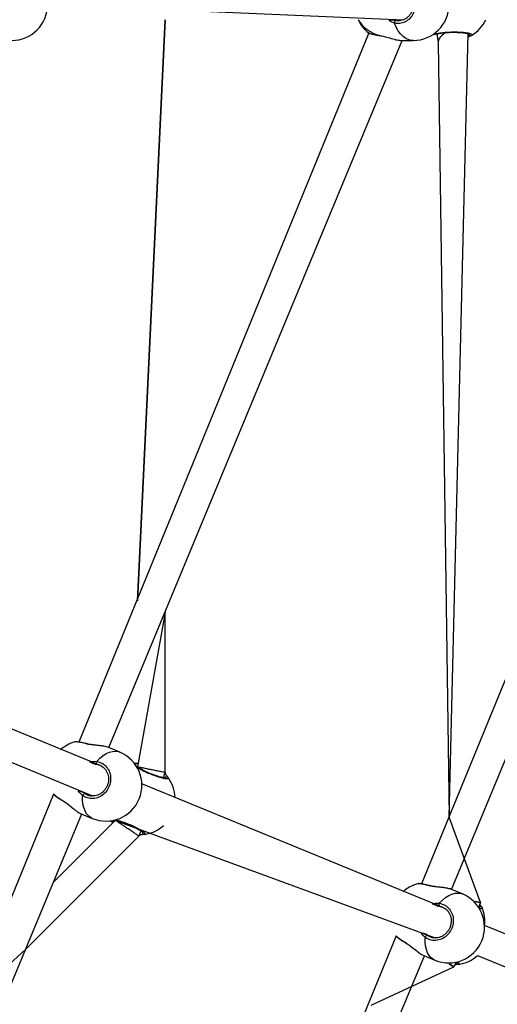
# Model space of a CAD drawing. Units: millimetres. Extents: x 95 to 252, y 75 to 244.
# Drawn here: x 187 to 191, y 146 to 154 of the extents above; entities that cross this region are included whole.
import ezdxf

# ---------------------------------------------------------------- set-up
doc = ezdxf.new("R2010")
doc.units = ezdxf.units.MM
doc.layers.add('SLD-0', color=179, linetype='Continuous')
doc.styles.add('SLDTEXTSTYLE0', font='TXT', dxfattribs={"width": 0.75})
doc.dimstyles.new('SLDDIMSTYLE0', dxfattribs={"dimtxt": 3.5, "dimasz": 3.302, "dimexe": 0, "dimexo": 0.0625, "dimgap": 0.875, "dimtad": 1, "dimlfac": 70, "dimrnd": 1e-09, "dimzin": 12, "dimdsep": 46, "dimtxsty": 'SLDTEXTSTYLE0', "dimsah": 1, "dimcen": 0.09, "dimadec": 0, "dimazin": 3, "dimtfac": 1, "dimtofl": 0, "dimtmove": 0, "dimatfit": 3, "dimfxl": 0, "dimfrac": 2, "dimtolj": 1, "dimtzin": 12, "dimarcsym": 0})

# ---------------------------------------------------------------- blocks, each defined once
blk = doc.blocks.new('_D_1')
at = {"layer": 'SLD-0'}
for p, q in [((223.7161, 152.6945), (223.7161, 95.9328)), ((123.656, 152.6461), (123.656, 95.9328)), ((223.7161, 96.9328), (123.656, 96.9328))]:
    blk.add_line(p, q, dxfattribs=at)
for points in [[(123.656, 96.9328), (126.958, 96.4248), (126.958, 97.4408)], [(223.7161, 96.9328), (220.4141, 97.4408), (220.4141, 96.4248)]]:
    blk.add_solid(points, dxfattribs=at)
at = {"layer": 'SLD-0', "insert": (165.1483, 101.4445), "char_height": 3.5, "attachment_point": 1, "style": 'SLDTEXTSTYLE0'}
blk.add_mtext('7004,21', dxfattribs=at)

msp = doc.modelspace()

# ---------------------------------------------------------------- linework, layer by layer
at = {"color": 7, "linetype": 'Continuous', "lineweight": 25}
for p, q in [((187.51491, 153.64606), (190.20864, 153.53178)), ((188.19466, 149.13297), (188.40583, 153.53178)), ((188.40583, 153.53178), (188.19466, 149.13297)), ((189.94438, 153.43234), (187.75161, 148.06337)), ((189.94438, 153.43234), (189.94438, 153.43234)), ((190.02839, 153.4113), (190.03775, 153.40949)), ((192.98163, 153.43234), (190.34407, 146.98954)), ((190.45989, 153.42255), (190.4706, 153.35841)), ((190.55288, 147.49366), (190.69824, 153.42614)), ((187.97778, 148.02184), (190.19901, 153.37463)), ((190.19308, 153.37463), (190.28073, 153.37463)), ((190.4706, 153.35841), (190.55288, 147.49366)), ((190.57023, 146.94801), (193.23627, 153.37463)), ((188.40583, 149.0455), (188.19466, 147.87487)), ((188.40575, 147.83269), (188.40583, 149.0455)), ((187.91952, 147.88289), (185.63591, 148.82178)), ((185.62061, 148.58071), (187.85429, 147.6555)), ((188.06104, 147.98735), (187.97778, 148.02184)), ((188.3934, 147.80286), (188.40575, 147.83269)), ((190.51198, 146.80906), (188.22836, 147.74795)), ((187.56019, 147.67018), (185.36108, 142.29211)), ((187.55975, 147.6711), (187.56019, 147.67018)), ((187.63348, 147.61655), (187.64209, 147.61091)), ((185.55149, 142.16885), (187.77348, 147.51888)), ((187.77003, 147.5203), (187.8533, 147.48581)), ((188.02731, 147.47087), (187.56005, 147.00361)), ((188.02787, 147.4705), (190.44674, 146.58167)), ((190.79054, 146.84786), (190.55288, 147.49366)), ((188.20641, 147.35143), (188.22264, 147.39061)), ((187.34888, 146.49379), (188.2062, 147.35111)), ((190.6535, 146.91352), (190.57023, 146.94801)), ((190.77748, 146.80755), (190.79054, 146.84786)), ((192.2706, 146.08056), (190.82082, 146.67412)), ((190.15264, 146.59635), (187.50874, 140.14445)), ((190.15221, 146.59727), (190.15264, 146.59635)), ((190.22593, 146.54272), (190.23455, 146.53708)), ((187.34888, 146.49379), (184.02728, 143.47084)), ((187.69915, 140.02119), (190.36594, 146.44505)), ((190.36249, 146.44647), (190.44576, 146.41198)), ((190.58908, 146.36151), (190.60991, 146.3979)), ((190.76794, 146.44862), (192.21, 145.8513)), ((189.96439, 146.07291), (190.58908, 146.36151))]:
    msp.add_line(p, q, dxfattribs=at)
at = {"color": 8, "linetype": 'Continuous', "lineweight": 25}
for p, q in [((190.14068, 153.53178), (190.14932, 153.52793)), ((190.02586, 153.41314), (190.03687, 153.41062)), ((190.69824, 153.42614), (190.70235, 153.4254)), ((187.91952, 147.88289), (187.88724, 147.89341)), ((188.18772, 147.87898), (188.18384, 147.88154)), ((187.7902, 147.68204), (187.79683, 147.67514)), ((187.63205, 147.61914), (187.64186, 147.61219)), ((188.22264, 147.39061), (188.23322, 147.38339)), ((190.51198, 146.80906), (190.47969, 146.81958)), ((190.22451, 146.54531), (190.23432, 146.53836)), ((190.38265, 146.60821), (190.38928, 146.60131))]:
    msp.add_line(p, q, dxfattribs=at)
at = {"color": 8, "linetype": 'Continuous', "lineweight": 25, "flags": 128}
for points in [[(190.28073, 153.37463), (190.2694, 153.37527), (190.24696, 153.38039), (190.22515, 153.39052), (190.20439, 153.40548), (190.18507, 153.42499), (190.16756, 153.44867), (190.15219, 153.47608), (190.13925, 153.5067)], [(190.45989, 153.42255), (190.44179, 153.42015), (190.4551, 153.42712), (190.48334, 153.43322), (190.52307, 153.4376), (190.5694, 153.43967), (190.61696, 153.43918), (190.6607, 153.43627), (190.69612, 153.43131), (190.71935, 153.42494), (190.72748, 153.4179), (190.72358, 153.41314), (190.72358, 153.41314)], [(187.81032, 148.04952), (187.81188, 148.0504), (187.81317, 148.05034)], [(187.88633, 147.91677), (187.90941, 147.94035), (187.93339, 147.96009), (187.95782, 147.9756), (187.98224, 147.9866), (188.00618, 147.99287), (188.0292, 147.99431), (188.05086, 147.99087), (188.06104, 147.98735)], [(187.8533, 147.48581), (187.8436, 147.49053), (187.82586, 147.50341), (187.8106, 147.5207), (187.79811, 147.54207), (187.78862, 147.56711), (187.78231, 147.59536), (187.77931, 147.62627), (187.77967, 147.65926)], [(190.40278, 146.97569), (190.40434, 146.97657), (190.40563, 146.97651)], [(190.47879, 146.84294), (190.50187, 146.86652), (190.52585, 146.88626), (190.55028, 146.90177), (190.57469, 146.91277), (190.59864, 146.91904), (190.62165, 146.92048), (190.64331, 146.91704), (190.6535, 146.91352)], [(190.44576, 146.41198), (190.43606, 146.4167), (190.41832, 146.42958), (190.40306, 146.44687), (190.39056, 146.46824), (190.38107, 146.49328), (190.37477, 146.52153), (190.37177, 146.55244), (190.37213, 146.58543)]]:
    msp.add_lwpolyline(points, dxfattribs=at)
at = {"color": 7, "linetype": 'Continuous', "lineweight": 25, "flags": 128}
for points in [[(190.02839, 153.4113), (190.02708, 153.41173), (190.02586, 153.41314)], [(187.63205, 147.61914), (187.63253, 147.61741), (187.63348, 147.61655)], [(190.79054, 146.84786), (190.7496, 146.85571), (190.76372, 146.853), (190.77518, 146.85081), (190.78362, 146.84919), (190.7888, 146.8482), (190.79054, 146.84786)], [(190.22451, 146.54531), (190.22499, 146.54358), (190.22593, 146.54272)], [(190.58908, 146.36151), (190.55459, 146.38491), (190.56649, 146.37683), (190.57614, 146.37029), (190.58326, 146.36546), (190.58762, 146.3625), (190.58908, 146.36151)]]:
    msp.add_lwpolyline(points, dxfattribs=at)
at = {"color": 7, "linetype": 'Continuous', "lineweight": 25}
for centre, radius, start, end in [((187.24348, 153.64606), 0.27143, 270.000085, 359.999998), ((190.28073, 153.64606), 0.27143, 270.00016, 359.999998), ((190.11051, 153.64606), 0.27143, 204.901062, 232.005194), ((190.15896, 153.51035), 0.02005, 118.733067, 190.497137), ((190.58422, 153.64606), 0.27143, 300.892412, 335.098818), ((190.71663, 153.42561), 0.01428, 180.861209, 299.133982), ((187.79511, 147.80321), 0.27143, 105.778469, 132.492042), ((187.957, 147.73665), 0.27143, 247.538582, 67.461478), ((187.90403, 147.90576), 0.02084, 148.107316, 216.339513), ((188.41522, 147.78546), 0.01428, 38.363371, 156.639975), ((188.20853, 147.63246), 0.27143, 2.401171, 36.607521), ((187.6954, 147.436), 0.27143, 119.98232, 120.201346), ((187.79997, 147.65454), 0.02083, 98.656054, 166.898987), ((188.20853, 147.63246), 0.27143, 278.392449, 312.598944), ((188.2465, 147.37813), 0.01428, 158.358459, 276.633856), ((190.38756, 146.72938), 0.27143, 105.778657, 132.492042), ((190.54931, 146.66288), 0.27143, 247.571999, 67.427914), ((190.49648, 146.83193), 0.02084, 148.107787, 216.334871), ((190.55132, 146.70646), 0.27143, 353.157724, 22.488909), ((190.2879, 146.36219), 0.27143, 119.994555, 120.213399), ((190.39243, 146.5807), 0.02084, 98.665638, 166.8881), ((190.58422, 146.64842), 0.27143, 278.392771, 312.599075)]:
    msp.add_arc(centre, radius, start, end, dxfattribs=at)
at = {"color": 8, "linetype": 'Continuous', "lineweight": 25}
for centre, radius, start, end in [((190.09416, 153.67545), 0.27106, 212.008679, 255.404359), ((187.71999, 147.7831), 0.28131, 71.269935, 89.733267), ((188.1704, 147.88677), 0.01442, 338.719585, 78.825269), ((187.7546, 147.86593), 0.27554, 224.996034, 243.591779), ((188.00181, 147.47964), 0.01436, 218.99658, 323.099006), ((190.31246, 146.70934), 0.28125, 71.267795, 89.735584), ((190.79057, 146.80191), 0.01425, 35.969989, 156.683648), ((190.34706, 146.79209), 0.27554, 224.996453, 243.592445), ((190.62366, 146.39415), 0.01425, 164.761986, 270.733812)]:
    msp.add_arc(centre, radius, start, end, dxfattribs=at)
at = {"color": 7, "linetype": 'Continuous', "lineweight": 25}
msp.add_ellipse((190.58422, 153.40642), major_axis=(0.11205, 0.04734), ratio=0.4142136, start_param=1.9009397, end_param=2.9749732, dxfattribs=at)
for points, knots in [([(190.13925, 153.78542), (190.15353, 153.78762), (190.18211, 153.79201), (190.22445, 153.77753), (190.26023, 153.74908), (190.28551, 153.70858), (190.2973, 153.66134), (190.29454, 153.61274), (190.27782, 153.56807), (190.24901, 153.53189), (190.21121, 153.50844), (190.17271, 153.50039), (190.14894, 153.50487), (190.13925, 153.5067)], [0, 0, 0, 0, 0.0947862, 0.18957, 0.284314, 0.3783801, 0.4713559, 0.5633819, 0.6551229, 0.747393, 0.8407014, 0.9350078, 1, 1, 1, 1]), ([(190.18235, 153.76685), (190.18809, 153.76615), (190.20056, 153.76462), (190.21897, 153.75693), (190.23671, 153.74511), (190.25218, 153.72957), (190.26472, 153.71099), (190.27395, 153.69007), (190.27949, 153.66756), (190.28114, 153.64432), (190.27892, 153.62119), (190.27286, 153.59907), (190.26332, 153.57866), (190.25058, 153.56071), (190.23514, 153.54578), (190.21749, 153.53433), (190.19833, 153.52732), (190.18403, 153.52422), (190.17643, 153.52483), (190.17551, 153.52491)], [0, 0, 0, 0, 0.0546196, 0.1186905, 0.1824979, 0.2454913, 0.3080967, 0.3702871, 0.4321108, 0.4938371, 0.5552661, 0.61671, 0.6780227, 0.7396975, 0.801785, 0.8644687, 0.9276581, 0.9912301, 1, 1, 1, 1]), ([(189.94438, 153.43234), (189.94415, 153.43175), (189.94611, 153.43017), (189.95099, 153.42826), (189.96042, 153.42473), (189.97492, 153.42103), (189.99269, 153.41726), (190.01084, 153.41395), (190.02353, 153.41203), (190.02839, 153.4113)], [0, 0, 0, 0, 0.0063879, 0.1235199, 0.3200929, 0.5019763, 0.6938799, 0.8825786, 1, 1, 1, 1]), ([(190.03687, 153.41062), (190.0479, 153.40826), (190.07379, 153.40271), (190.11679, 153.38903), (190.16078, 153.37708), (190.1827, 153.37555), (190.19308, 153.37463)], [0, 0, 0, 0, 0.1948374, 0.4576568, 0.7431312, 1, 1, 1, 1]), ([(190.45989, 153.42255), (190.45982, 153.42248), (190.4595, 153.4222), (190.4619, 153.42365), (190.46752, 153.42554), (190.47776, 153.4281), (190.49211, 153.43063), (190.51022, 153.43291), (190.53117, 153.43473), (190.55408, 153.43593), (190.57809, 153.43646), (190.60235, 153.43628), (190.62597, 153.43541), (190.64817, 153.43388), (190.66806, 153.43178), (190.68494, 153.42924), (190.69751, 153.4265), (190.70526, 153.42419), (190.70874, 153.42237), (190.70851, 153.42256), (190.70844, 153.42261)], [0, 0, 0, 0, 0.01126246, 0.05065395, 0.10019053, 0.15814217, 0.22022282, 0.28549716, 0.3510968, 0.41720621, 0.48344635, 0.54958526, 0.61596134, 0.6822025, 0.74846886, 0.81427866, 0.87921223, 0.93430918, 0.9816453, 1, 1, 1, 1]), ([(190.72358, 153.41314), (190.71908, 153.41015), (190.71364, 153.40654), (190.70083, 153.40122), (190.70844, 153.42261)], [0, 0, 0, 0, 0.8263326, 1, 1, 1, 1]), ([(187.81317, 148.05034), (187.81046, 148.05103), (187.80002, 148.05369), (187.78344, 148.05744), (187.7642, 148.06138), (187.74791, 148.06416), (187.73438, 148.06541), (187.72726, 148.0661), (187.72232, 148.0647), (187.7213, 148.06442)], [0, 0, 0, 0, 0.0608933, 0.2342309, 0.4089119, 0.5848073, 0.763931, 0.951373, 1, 1, 1, 1]), ([(187.95912, 148.02712), (187.95291, 148.02927), (187.94028, 148.03221), (187.91796, 148.03547), (187.8939, 148.03832), (187.86875, 148.04104), (187.84476, 148.04421), (187.82588, 148.04725), (187.81638, 148.04979), (187.81326, 148.05062)], [0, 0, 0, 0, 0.1552343, 0.31374032, 0.47416707, 0.63537363, 0.79482292, 0.93281535, 1, 1, 1, 1]), ([(187.97778, 148.02184), (187.97741, 148.02186), (187.97385, 148.02421), (187.96617, 148.02572), (187.95912, 148.02712)], [0, 0, 0, 0, 0.081062, 1, 1, 1, 1]), ([(187.88633, 147.91677), (187.90064, 147.91321), (187.92926, 147.90611), (187.96362, 147.87621), (187.98646, 147.83596), (187.99477, 147.78868), (187.9878, 147.74043), (187.9666, 147.69661), (187.93376, 147.66186), (187.89277, 147.63968), (187.84818, 147.63277), (187.80881, 147.64036), (187.78812, 147.65379), (187.77967, 147.65926)], [0, 0, 0, 0, 0.0947855, 0.189567, 0.2843144, 0.3783806, 0.4713566, 0.5633821, 0.6551221, 0.7473941, 0.840702, 0.9350102, 1, 1, 1, 1]), ([(187.91952, 147.88289), (187.92463, 147.88002), (187.93579, 147.87375), (187.95019, 147.85949), (187.96244, 147.84164), (187.97111, 147.82124), (187.97585, 147.79917), (187.97656, 147.77623), (187.97319, 147.75325), (187.96585, 147.73113), (187.95491, 147.71062), (187.94071, 147.69254), (187.92389, 147.6774), (187.90495, 147.66578), (187.88464, 147.65809), (187.86456, 147.65437), (187.85176, 147.65534), (187.84584, 147.65579)], [0, 0, 0, 0, 0.0587448, 0.1283556, 0.1977472, 0.2663508, 0.3345741, 0.402372, 0.4697828, 0.5370844, 0.604071, 0.6710783, 0.7379454, 0.8052292, 0.8729427, 0.9412885, 1, 1, 1, 1]), ([(188.17319, 147.90092), (188.17411, 147.90204), (188.18005, 147.90325), (188.19304, 147.90328), (188.19466, 147.90328)], [0, 0, 0, 0, 0.87525295, 1, 1, 1, 1]), ([(188.40211, 147.79112), (188.40903, 147.79142), (188.40943, 147.79155), (188.40666, 147.79114), (188.40074, 147.79154), (188.3903, 147.79309), (188.37607, 147.79625), (188.35847, 147.80107), (188.33842, 147.80741), (188.31679, 147.81507), (188.29441, 147.82377), (188.27207, 147.83321), (188.25057, 147.84306), (188.23067, 147.85295), (188.21301, 147.86255), (188.19871, 147.87122), (188.19034, 147.87682), (188.18782, 147.8789), (188.18772, 147.87898)], [0, 0, 0, 0, 0.012767, 0.0574447, 0.1136223, 0.1793451, 0.2497432, 0.3237649, 0.3981626, 0.4731315, 0.5482507, 0.6232575, 0.6985305, 0.7736553, 0.8488008, 0.9234335, 0.9970731, 1, 1, 1, 1]), ([(188.40575, 147.83269), (188.40516, 147.833), (188.4071, 147.83261), (188.39789, 147.83445), (188.37713, 147.83857), (188.34605, 147.84476), (188.31101, 147.85173), (188.27608, 147.85868), (188.24449, 147.86496), (188.21814, 147.8702), (188.20092, 147.87363), (188.19304, 147.87519), (188.1951, 147.87478), (188.19531, 147.87474)], [0, 0, 0, 0, 0.0217148, 0.1387025, 0.2548877, 0.3660538, 0.4705735, 0.5701787, 0.6684931, 0.7692429, 0.8751191, 0.9869824, 1, 1, 1, 1]), ([(188.40575, 147.83269), (188.40425, 147.82008), (188.41168, 147.81309), (188.41897, 147.80388), (188.4242, 147.79731), (188.42604, 147.79483), (188.42642, 147.79433)], [0, 0, 0, 0, 0.2000625, 0.5548496, 0.9091723, 1, 1, 1, 1]), ([(187.56019, 147.67018), (187.56022, 147.66892), (187.56246, 147.66572), (187.56771, 147.661), (187.57741, 147.65307), (187.59103, 147.64337), (187.60785, 147.63228), (187.62224, 147.62321), (187.63133, 147.61782), (187.63348, 147.61655)], [0, 0, 0, 0, 0.0516822, 0.208875, 0.3882781, 0.5783003, 0.7624844, 0.9439781, 1, 1, 1, 1]), ([(187.79683, 147.67514), (187.80403, 147.67027), (187.81919, 147.66004), (187.83746, 147.65768), (187.84584, 147.65579)], [0, 0, 0, 0, 0.4750964, 1, 1, 1, 1]), ([(187.64186, 147.61219), (187.65108, 147.60586), (187.67296, 147.59084), (187.70703, 147.56198), (187.7424, 147.5344), (187.76121, 147.52495), (187.77003, 147.5203)], [0, 0, 0, 0, 0.1919314, 0.4557004, 0.7422158, 1, 1, 1, 1]), ([(188.02145, 147.46501), (188.00398, 147.45413), (187.99755, 147.46146), (187.99289, 147.46761), (187.99103, 147.4701), (187.99065, 147.4706)], [0, 0, 0, 0, 0.42237432, 0.88214455, 1, 1, 1, 1]), ([(188.0133, 147.47102), (188.02133, 147.47256), (188.02747, 147.47171), (188.04107, 147.46866), (188.05857, 147.46387), (188.07865, 147.45752), (188.10027, 147.44986), (188.12265, 147.44116), (188.145, 147.43172), (188.16649, 147.42187), (188.18641, 147.41197), (188.20399, 147.40241), (188.21861, 147.39361), (188.22917, 147.38626), (188.23545, 147.38116), (188.23797, 147.37815), (188.23783, 147.37841), (188.23779, 147.37848)], [0, 0, 0, 0, 0.0512254, 0.1211856, 0.1947472, 0.2686824, 0.3431852, 0.4178375, 0.492378, 0.5671882, 0.6418412, 0.71652, 0.7906888, 0.863873, 0.9259705, 0.9793193, 1, 1, 1, 1]), ([(188.20641, 147.35143), (188.20577, 147.35163), (188.20741, 147.35053), (188.19961, 147.35575), (188.18201, 147.36751), (188.15566, 147.38511), (188.12595, 147.40496), (188.09634, 147.42475), (188.06956, 147.44264), (188.04722, 147.45757), (188.03262, 147.46732), (188.02594, 147.47178), (188.02769, 147.47062), (188.02787, 147.4705)], [0, 0, 0, 0, 0.0217145, 0.1387014, 0.254888, 0.3660532, 0.4705744, 0.570178, 0.6684939, 0.7692436, 0.875118, 0.9869822, 1, 1, 1, 1]), ([(188.24815, 147.36394), (188.24253, 147.36296), (188.23411, 147.36149), (188.21646, 147.36155), (188.20641, 147.35143)], [0, 0, 0, 0, 0.6681787, 1, 1, 1, 1]), ([(190.40563, 146.97651), (190.40291, 146.9772), (190.39248, 146.97986), (190.37589, 146.98361), (190.35665, 146.98754), (190.34036, 146.99033), (190.32683, 146.99158), (190.31972, 146.99227), (190.31477, 146.99087), (190.31376, 146.99058)], [0, 0, 0, 0, 0.0608972, 0.2342257, 0.4089264, 0.5848138, 0.763913, 0.9513528, 1, 1, 1, 1]), ([(190.55157, 146.95329), (190.54537, 146.95544), (190.53274, 146.95838), (190.51041, 146.96164), (190.48636, 146.96449), (190.4612, 146.96721), (190.43722, 146.97037), (190.41834, 146.97342), (190.40883, 146.97596), (190.40572, 146.97679)], [0, 0, 0, 0, 0.1552436, 0.3137547, 0.4741699, 0.635377, 0.7948316, 0.93282, 1, 1, 1, 1]), ([(190.57023, 146.94801), (190.56986, 146.94803), (190.56631, 146.95038), (190.55863, 146.95189), (190.55157, 146.95329)], [0, 0, 0, 0, 0.08104769, 1, 1, 1, 1]), ([(190.47879, 146.84294), (190.4931, 146.83938), (190.52171, 146.83228), (190.55608, 146.80238), (190.57891, 146.76213), (190.58723, 146.71485), (190.58026, 146.6666), (190.55905, 146.62278), (190.52621, 146.58803), (190.48523, 146.56584), (190.44063, 146.55894), (190.40127, 146.56653), (190.38057, 146.57996), (190.37213, 146.58543)], [0, 0, 0, 0, 0.0947858, 0.1895686, 0.2843139, 0.3783785, 0.4713542, 0.5633796, 0.6551219, 0.7473907, 0.8407018, 0.9350102, 1, 1, 1, 1]), ([(190.79054, 146.84786), (190.7843, 146.83176), (190.78917, 146.82709), (190.79448, 146.81992), (190.79989, 146.81327), (190.80173, 146.81079), (190.80211, 146.81028)], [0, 0, 0, 0, 0.0291876, 0.4597447, 0.8897912, 1, 1, 1, 1]), ([(190.51198, 146.80906), (190.51709, 146.80619), (190.52825, 146.79992), (190.54265, 146.78566), (190.55489, 146.76781), (190.56356, 146.74741), (190.56831, 146.72534), (190.56902, 146.7024), (190.56564, 146.67942), (190.55831, 146.6573), (190.54736, 146.63679), (190.53317, 146.61871), (190.51634, 146.60357), (190.49741, 146.59195), (190.47709, 146.58426), (190.45701, 146.58054), (190.44421, 146.58151), (190.4383, 146.58196)], [0, 0, 0, 0, 0.0587432, 0.1283574, 0.1977494, 0.2663543, 0.3345762, 0.4023756, 0.4697846, 0.5370857, 0.604072, 0.6710801, 0.7379493, 0.8052371, 0.8729467, 0.9412972, 1, 1, 1, 1]), ([(190.78463, 146.80734), (190.78472, 146.80737), (190.78512, 146.80751), (190.78275, 146.80709), (190.77925, 146.8074), (190.77748, 146.80755)], [0, 0, 0, 0, 0.1244814, 0.5598687, 1, 1, 1, 1]), ([(190.15264, 146.59635), (190.15268, 146.59509), (190.15492, 146.59189), (190.16017, 146.58717), (190.16986, 146.57924), (190.18348, 146.56954), (190.20031, 146.55845), (190.21469, 146.54938), (190.22379, 146.54399), (190.22593, 146.54272)], [0, 0, 0, 0, 0.0516809, 0.2088903, 0.3882867, 0.5783055, 0.7624838, 0.9439731, 1, 1, 1, 1]), ([(190.23432, 146.53836), (190.24353, 146.53203), (190.26542, 146.51701), (190.29949, 146.48815), (190.33486, 146.46057), (190.35366, 146.45112), (190.36249, 146.44647)], [0, 0, 0, 0, 0.19192934, 0.45569212, 0.74220581, 1, 1, 1, 1]), ([(190.38928, 146.60131), (190.39649, 146.59644), (190.41164, 146.58621), (190.42991, 146.58385), (190.4383, 146.58196)], [0, 0, 0, 0, 0.475102, 1, 1, 1, 1]), ([(190.60991, 146.3979), (190.61026, 146.39761), (190.61245, 146.39584), (190.61361, 146.39413), (190.61351, 146.39437), (190.61348, 146.39444)], [0, 0, 0, 0, 0.122762, 0.7548895, 1, 1, 1, 1]), ([(190.62384, 146.3799), (190.61854, 146.37886), (190.6121, 146.3776), (190.59819, 146.37759), (190.58908, 146.36151)], [0, 0, 0, 0, 0.8241859, 1, 1, 1, 1])]:
    msp.add_open_spline(points, degree=3, knots=knots, dxfattribs=at)
at = {"color": 8, "linetype": 'Continuous', "lineweight": 25}
for points, knots in [([(190.13925, 153.5067), (190.12547, 153.5112), (190.10876, 153.51667), (190.09533, 153.52952), (190.14068, 153.53178)], [0, 0, 0, 0, 0.8241887, 1, 1, 1, 1]), ([(190.14932, 153.52793), (190.15772, 153.52549), (190.16615, 153.52304), (190.17438, 153.52464), (190.17551, 153.52491)], [0, 0, 0, 0, 0.9975191, 1, 1, 1, 1]), ([(189.94438, 153.43234), (189.94455, 153.432), (189.94555, 153.43004), (189.96304, 153.42493), (189.99172, 153.41859), (190.01597, 153.41472), (190.02586, 153.41314)], [0, 0, 0, 0, 0.0702294, 0.4136504, 0.7607779, 1, 1, 1, 1]), ([(187.81032, 148.04952), (187.79595, 148.05294), (187.7672, 148.05979), (187.7374, 148.06456), (187.72158, 148.06596), (187.72126, 148.06438), (187.7213, 148.06442)], [0, 0, 0, 0, 0.3231187, 0.6462419, 0.9692262, 1, 1, 1, 1]), ([(187.95912, 148.02712), (187.95538, 148.02824), (187.94235, 148.03214), (187.90939, 148.0361), (187.87216, 148.03975), (187.84014, 148.04367), (187.82195, 148.0468), (187.81227, 148.04906), (187.81032, 148.04952)], [0, 0, 0, 0, 0.1057721, 0.3694911, 0.6547547, 0.8052172, 0.9608102, 1, 1, 1, 1]), ([(187.8767, 147.89362), (187.8325, 147.91236), (187.84057, 147.91582), (187.85743, 147.91711), (187.87503, 147.918), (187.88442, 147.91697), (187.88633, 147.91677)], [0, 0, 0, 0, 0.0292068, 0.4597473, 0.8898032, 1, 1, 1, 1]), ([(187.88724, 147.89341), (187.88555, 147.89369), (187.88217, 147.89424), (187.87852, 147.89382), (187.8767, 147.89362)], [0, 0, 0, 0, 0.5018234, 1, 1, 1, 1]), ([(188.42642, 147.79433), (188.42756, 147.79134), (188.42983, 147.78535), (188.41372, 147.78429), (188.38506, 147.78944), (188.34594, 147.80078), (188.30141, 147.81691), (188.25695, 147.83591), (188.21808, 147.85496), (188.20036, 147.86582), (188.19466, 147.87487)], [0, 0, 0, 0, 0.1293575, 0.2587183, 0.3880289, 0.5164102, 0.6433038, 0.7689047, 0.8941092, 1, 1, 1, 1]), ([(188.40211, 147.79112), (188.40182, 147.79157), (188.40016, 147.79407), (188.39645, 147.7989), (188.3934, 147.80286)], [0, 0, 0, 0, 0.1795505, 1, 1, 1, 1]), ([(187.56019, 147.67018), (187.56036, 147.66959), (187.56112, 147.66701), (187.57668, 147.65485), (187.60201, 147.63748), (187.62335, 147.62445), (187.63205, 147.61914)], [0, 0, 0, 0, 0.0985944, 0.4315493, 0.7680888, 1, 1, 1, 1]), ([(187.77967, 147.65926), (187.76844, 147.66879), (187.75481, 147.68035), (187.74722, 147.6974), (187.7902, 147.68204)], [0, 0, 0, 0, 0.824182, 1, 1, 1, 1]), ([(188.0133, 147.47102), (188.01524, 147.47336), (188.01648, 147.47148), (188.0193, 147.46782), (188.02145, 147.46501)], [0, 0, 0, 0, 0.2343924, 1, 1, 1, 1]), ([(188.02731, 147.47087), (188.02894, 147.47536), (188.04035, 147.47344), (188.0717, 147.46384), (188.11545, 147.44811), (188.16035, 147.42895), (188.20042, 147.40911), (188.23192, 147.39056), (188.25109, 147.37558), (188.25606, 147.36655), (188.25044, 147.3647), (188.24815, 147.36394)], [0, 0, 0, 0, 0.0327476, 0.1598776, 0.2855386, 0.4099116, 0.5338997, 0.6586072, 0.7847086, 0.9121673, 1, 1, 1, 1]), ([(190.40278, 146.97569), (190.3884, 146.97911), (190.35965, 146.98596), (190.32985, 146.99074), (190.31404, 146.99213), (190.31372, 146.99055), (190.31376, 146.99058)], [0, 0, 0, 0, 0.3231249, 0.6462281, 0.9692045, 1, 1, 1, 1]), ([(190.55157, 146.95329), (190.54784, 146.95441), (190.5348, 146.95831), (190.50184, 146.96227), (190.46461, 146.96592), (190.4326, 146.96984), (190.4144, 146.97297), (190.40473, 146.97523), (190.40278, 146.97569)], [0, 0, 0, 0, 0.1057902, 0.3694982, 0.6547605, 0.8052224, 0.9608157, 1, 1, 1, 1]), ([(190.46915, 146.81979), (190.42495, 146.83853), (190.43302, 146.842), (190.44989, 146.84328), (190.46749, 146.84417), (190.47687, 146.84314), (190.47879, 146.84294)], [0, 0, 0, 0, 0.0291933, 0.4597592, 0.8897794, 1, 1, 1, 1]), ([(190.47969, 146.81958), (190.478, 146.81986), (190.47463, 146.82041), (190.47097, 146.81999), (190.46915, 146.81979)], [0, 0, 0, 0, 0.501789, 1, 1, 1, 1]), ([(190.80211, 146.81028), (190.80304, 146.8074), (190.80489, 146.80164), (190.79552, 146.79967), (190.78413, 146.80185), (190.78463, 146.80734)], [0, 0, 0, 0, 0.4608636, 0.9217229, 1, 1, 1, 1]), ([(190.37213, 146.58543), (190.3609, 146.59496), (190.34727, 146.60651), (190.33967, 146.62357), (190.38265, 146.60821)], [0, 0, 0, 0, 0.8241988, 1, 1, 1, 1]), ([(190.15264, 146.59635), (190.15281, 146.59576), (190.15358, 146.59318), (190.16913, 146.58102), (190.19447, 146.56365), (190.2158, 146.55062), (190.22451, 146.54531)], [0, 0, 0, 0, 0.098617, 0.4315641, 0.7680869, 1, 1, 1, 1]), ([(190.60991, 146.3979), (190.61809, 146.39751), (190.62888, 146.38956), (190.6315, 146.3826), (190.62606, 146.38068), (190.62384, 146.3799)], [0, 0, 0, 0, 0.2365477, 0.68854, 1, 1, 1, 1])]:
    msp.add_open_spline(points, degree=3, knots=knots, dxfattribs=at)
at = {"layer": 'SLD-0', "lineweight": 18}
msp.add_circle((173.69043, 153.64606), 78.57143, dxfattribs=at)

# ---------------------------------------------------------------- dimensions: what is measured, and where the dimension line sits
at = {"layer": 'SLD-0'}
dim = msp.add_linear_dim(base=(123.65598, 96.93279), p1=(223.71614, 153.69452), p2=(123.65598, 153.64606), dimstyle='SLDDIMSTYLE0', dxfattribs=at)
dim.commit()
dim.dimension.update_dxf_attribs({"geometry": '_D_1', "text_midpoint": (173.55319, 96.93279), "dimtype": 160})

doc.saveas('drawing.dxf')
